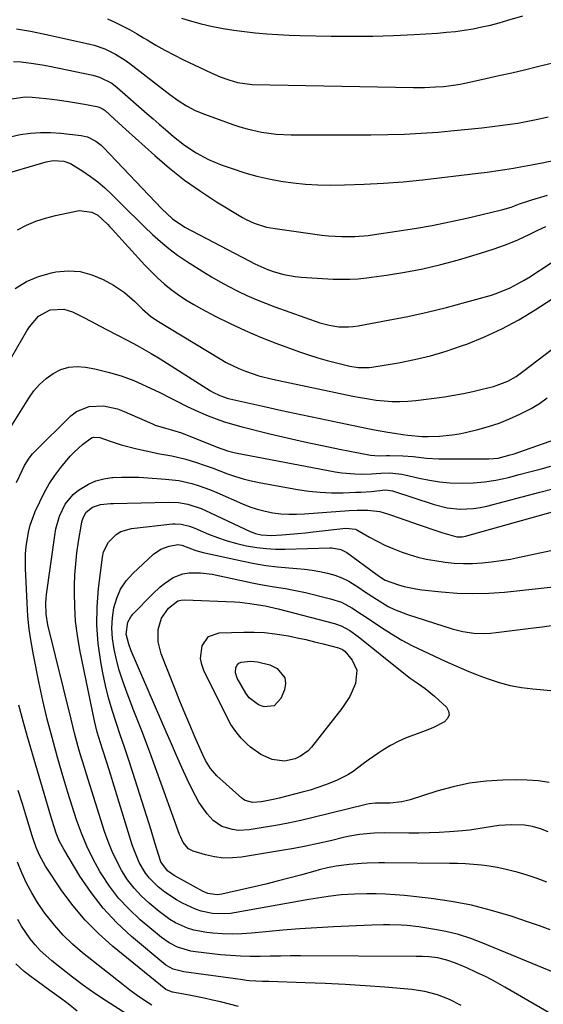
# Model space of a CAD drawing. Units: inches. Extents: x 1878661 to 1883976, y 384385 to 389707.
# Drawn here: x 1880425 to 1880600, y 385355 to 385683 of the extents above; entities that cross this region are included whole.
import ezdxf

# ---------------------------------------------------------------- set-up
doc = ezdxf.new("R2010")
doc.units = ezdxf.units.IN
doc.header["$MEASUREMENT"] = 0
doc.layers.add('7', color=7, linetype='Continuous')
doc.layers.add('8', color=7, linetype='Continuous')

msp = doc.modelspace()

# ---------------------------------------------------------------- linework, layer by layer
at = {"layer": '7', "color": 18}
for points in [[(1880454.29, 385683.01, 1772), (1880456.79, 385681.93, 1772), (1880459.23, 385680.73, 1772), (1880461.64, 385679.47, 1772), (1880464.01, 385678.13, 1772), (1880466.34, 385676.73, 1772), (1880467.51, 385676.01, 1772), (1880470.43, 385674.26, 1772), (1880473.39, 385672.58, 1772), (1880476.41, 385671.01, 1772), (1880479.47, 385669.5, 1772), (1880489.12, 385664.97, 1772), (1880491.91, 385663.76, 1772), (1880494.78, 385662.7, 1772), (1880497.69, 385661.78, 1772), (1880502.53, 385661.13, 1772), (1880556.3, 385660.16, 1772), (1880558.16, 385660.15, 1772), (1880560.02, 385660.17, 1772), (1880563.74, 385660.34, 1772), (1880566.34, 385660.52, 1772), (1880569.67, 385660.93, 1772), (1880571.87, 385661.32, 1772), (1880572.96, 385661.53, 1772), (1880574.06, 385661.76, 1772), (1880580.5, 385663.16, 1772), (1880584.81, 385664.11, 1772), (1880589.12, 385665.08, 1772), (1880593.42, 385666.08, 1772), (1880597.72, 385667.1, 1772), (1880608.83, 385669.79, 1772)], [(1880423.91, 385679.7, 1774), (1880428.66, 385678.88, 1774), (1880433.39, 385677.92, 1774), (1880447.96, 385674.75, 1774), (1880449.83, 385674.27, 1774), (1880453.47, 385673, 1774), (1880456.94, 385671.3, 1774), (1880460.21, 385669.26, 1774), (1880461.78, 385668.13, 1774), (1880475.14, 385657.82, 1774), (1880477.83, 385655.86, 1774), (1880480.63, 385654.06, 1774), (1880483.55, 385652.48, 1774), (1880486.62, 385651.22, 1774), (1880496.11, 385647.85, 1774), (1880498.47, 385647.08, 1774), (1880500.84, 385646.39, 1774), (1880505.67, 385645.31, 1774), (1880510.58, 385644.64, 1774), (1880515.52, 385644.41, 1774), (1880542.14, 385644.38, 1774), (1880547.75, 385644.44, 1774), (1880553.35, 385644.61, 1774), (1880558.95, 385644.92, 1774), (1880564.55, 385645.32, 1774), (1880568.86, 385645.7, 1774), (1880572.29, 385646.01, 1774), (1880575.72, 385646.35, 1774), (1880579.15, 385646.73, 1774), (1880582.57, 385647.14, 1774), (1880586.02, 385647.56, 1774), (1880587.72, 385647.79, 1774), (1880591.11, 385648.29, 1774), (1880594.48, 385648.89, 1774), (1880597.84, 385649.59, 1774), (1880601.28, 385650.4, 1774)], [(1880422.97, 385668.8, 1776), (1880425.46, 385668.76, 1776), (1880429.62, 385668.18, 1776), (1880433.2, 385667.56, 1776), (1880434.99, 385667.21, 1776), (1880449.38, 385664.22, 1776), (1880451.6, 385663.61, 1776), (1880455.71, 385661.56, 1776), (1880457.54, 385660.16, 1776), (1880467.43, 385651.53, 1776), (1880469.5, 385649.73, 1776), (1880471.57, 385647.93, 1776), (1880473.64, 385646.13, 1776), (1880476.34, 385643.79, 1776), (1880479.98, 385640.91, 1776), (1880483.85, 385638.35, 1776), (1880487.95, 385636.17, 1776), (1880492.24, 385634.42, 1776), (1880496.18, 385633.04, 1776), (1880500.11, 385631.77, 1776), (1880504.07, 385630.64, 1776), (1880508.09, 385629.71, 1776), (1880512.14, 385628.92, 1776), (1880516.23, 385628.34, 1776), (1880520.32, 385627.92, 1776), (1880524.44, 385627.71, 1776), (1880528.57, 385627.66, 1776), (1880533.35, 385627.72, 1776), (1880539.87, 385627.91, 1776), (1880546.38, 385628.23, 1776), (1880552.87, 385628.75, 1776), (1880559.36, 385629.41, 1776), (1880577.89, 385631.56, 1776), (1880580.87, 385631.94, 1776), (1880583.84, 385632.34, 1776), (1880586.8, 385632.79, 1776), (1880589.76, 385633.28, 1776), (1880592, 385633.67, 1776), (1880595.66, 385634.33, 1776), (1880599.31, 385635.03, 1776), (1880602.96, 385635.78, 1776)], [(1880422.33, 385656.43, 1778), (1880426.86, 385657.08, 1778), (1880429.15, 385656.98, 1778), (1880433.84, 385656.5, 1778), (1880435.7, 385656.29, 1778), (1880437.57, 385656.07, 1778), (1880441.28, 385655.52, 1778), (1880443.33, 385655.19, 1778), (1880446.62, 385654.6, 1778), (1880450.8, 385653.78, 1778), (1880451.53, 385653.58, 1778), (1880452.88, 385652.91, 1778), (1880453.48, 385652.44, 1778), (1880456.65, 385649.56, 1778), (1880459.15, 385647.31, 1778), (1880460.4, 385646.18, 1778), (1880470.04, 385637.48, 1778), (1880474.95, 385633.29, 1778), (1880480.02, 385629.29, 1778), (1880485.29, 385625.59, 1778), (1880490.71, 385622.07, 1778), (1880499.28, 385616.85, 1778), (1880500.55, 385616.14, 1778), (1880503.19, 385614.93, 1778), (1880507.38, 385613.66, 1778), (1880510.25, 385613.14, 1778), (1880525.82, 385610.99, 1778), (1880528.01, 385610.74, 1778), (1880532.41, 385610.46, 1778), (1880536.82, 385610.51, 1778), (1880541.21, 385610.85, 1778), (1880543.4, 385611.13, 1778), (1880550.81, 385612.23, 1778), (1880556.68, 385613.18, 1778), (1880562.54, 385614.21, 1778), (1880568.37, 385615.39, 1778), (1880574.18, 385616.66, 1778), (1880584.76, 385619.11, 1778), (1880586.18, 385619.47, 1778), (1880588.96, 385620.32, 1778), (1880591.7, 385621.33, 1778), (1880594.47, 385622.27, 1778), (1880595.86, 385622.71, 1778), (1880601.01, 385624.26, 1778)], [(1880417.8, 385630.74, 1782), (1880433.89, 385635.43, 1782), (1880436.21, 385635.87, 1782), (1880439.73, 385635.65, 1782), (1880441.92, 385634.88, 1782), (1880446.12, 385632.29, 1782), (1880448.65, 385630.55, 1782), (1880451.09, 385628.71, 1782), (1880453.4, 385626.72, 1782), (1880455.64, 385624.62, 1782), (1880458.87, 385621.37, 1782), (1880461.44, 385618.8, 1782), (1880464.04, 385616.25, 1782), (1880466.65, 385613.72, 1782), (1880469.28, 385611.2, 1782), (1880471.99, 385608.78, 1782), (1880474.78, 385606.47, 1782), (1880477.69, 385604.31, 1782), (1880480.69, 385602.27, 1782), (1880486.09, 385598.81, 1782), (1880488.94, 385597.05, 1782), (1880491.83, 385595.36, 1782), (1880494.78, 385593.78, 1782), (1880497.77, 385592.27, 1782), (1880500.82, 385590.86, 1782), (1880503.89, 385589.52, 1782), (1880507, 385588.28, 1782), (1880510.14, 385587.1, 1782), (1880525.17, 385581.78, 1782), (1880528.27, 385580.9, 1782), (1880531.46, 385580.43, 1782), (1880534.68, 385580.37, 1782), (1880536.29, 385580.52, 1782), (1880537.89, 385580.74, 1782), (1880547.89, 385582.56, 1782), (1880554.42, 385583.85, 1782), (1880560.92, 385585.26, 1782), (1880567.38, 385586.86, 1782), (1880573.81, 385588.58, 1782), (1880582.32, 385590.99, 1782), (1880584.44, 385591.67, 1782), (1880588.55, 385593.37, 1782), (1880591.04, 385594.67, 1782), (1880593.23, 385595.93, 1782), (1880595.4, 385597.22, 1782), (1880597.53, 385598.58, 1782), (1880599.64, 385599.97, 1782), (1880609.57, 385606.75, 1782)], [(1880424.31, 385612.71, 1784), (1880427.33, 385614.25, 1784), (1880430.43, 385615.59, 1784), (1880433.63, 385616.63, 1784), (1880436.91, 385617.48, 1784), (1880444.85, 385619.14, 1784), (1880449.13, 385618.66, 1784), (1880451.08, 385617.56, 1784), (1880454.33, 385614.56, 1784), (1880455.09, 385613.75, 1784), (1880455.85, 385612.93, 1784), (1880466.75, 385600.98, 1784), (1880468.83, 385598.81, 1784), (1880470.98, 385596.73, 1784), (1880473.24, 385594.76, 1784), (1880475.58, 385592.87, 1784), (1880478, 385591.1, 1784), (1880480.48, 385589.42, 1784), (1880483.05, 385587.87, 1784), (1880485.66, 385586.39, 1784), (1880490.19, 385584, 1784), (1880495.16, 385581.5, 1784), (1880500.19, 385579.13, 1784), (1880505.31, 385576.97, 1784), (1880510.49, 385574.95, 1784), (1880518.34, 385572.07, 1784), (1880521.38, 385571.01, 1784), (1880524.45, 385570.03, 1784), (1880527.55, 385569.16, 1784), (1880530.67, 385568.36, 1784), (1880535.15, 385567.3, 1784), (1880537.87, 385566.84, 1784), (1880541.54, 385566.82, 1784), (1880542.45, 385566.94, 1784), (1880551.39, 385568.45, 1784), (1880556.73, 385569.5, 1784), (1880562.02, 385570.75, 1784), (1880567.23, 385572.29, 1784), (1880572.39, 385574.02, 1784), (1880574.16, 385574.67, 1784), (1880580.07, 385577.07, 1784), (1880585.85, 385579.72, 1784), (1880591.44, 385582.76, 1784), (1880596.9, 385586.05, 1784), (1880612.35, 385596.09, 1784)], [(1880423.56, 385593.18, 1786), (1880427.26, 385595.51, 1786), (1880431.31, 385597.17, 1786), (1880435.59, 385598.39, 1786), (1880437.13, 385598.69, 1786), (1880441.21, 385599.03, 1786), (1880445.21, 385598.82, 1786), (1880449.06, 385597.77, 1786), (1880452.83, 385596.17, 1786), (1880456.29, 385594.24, 1786), (1880460.03, 385591.8, 1786), (1880463.4, 385588.85, 1786), (1880465.96, 385586.29, 1786), (1880468.61, 385583.98, 1786), (1880470.79, 385582.48, 1786), (1880491.85, 385569.69, 1786), (1880493.9, 385568.52, 1786), (1880498.13, 385566.46, 1786), (1880500.32, 385565.57, 1786), (1880504.8, 385564.08, 1786), (1880509.37, 385562.93, 1786), (1880536.09, 385557.3, 1786), (1880538.69, 385556.79, 1786), (1880541.3, 385556.35, 1786), (1880543.93, 385555.99, 1786), (1880546.56, 385555.69, 1786), (1880549.2, 385555.53, 1786), (1880551.84, 385555.48, 1786), (1880554.47, 385555.62, 1786), (1880557.1, 385555.87, 1786), (1880566.67, 385557.12, 1786), (1880569.85, 385557.6, 1786), (1880573.03, 385558.15, 1786), (1880576.18, 385558.82, 1786), (1880579.31, 385559.57, 1786), (1880583.08, 385560.55, 1786), (1880584.3, 385560.91, 1786), (1880587.85, 385562.31, 1786), (1880590.57, 385563.79, 1786), (1880591.91, 385564.81, 1786), (1880592.8, 385565.49, 1786), (1880622.21, 385587.83, 1786)], [(1880419.07, 385564.66, 1788), (1880427.41, 385579.04, 1788), (1880428.26, 385580.36, 1788), (1880431.29, 385583.92, 1788), (1880435.21, 385586.09, 1788), (1880439.74, 385586.31, 1788), (1880442.62, 385585.34, 1788), (1880446.15, 385583.57, 1788), (1880448.92, 385582.16, 1788), (1880451.68, 385580.75, 1788), (1880454.43, 385579.32, 1788), (1880457.18, 385577.88, 1788), (1880461.09, 385575.81, 1788), (1880464.22, 385574.13, 1788), (1880465.78, 385573.28, 1788), (1880468.87, 385571.53, 1788), (1880471.9, 385569.69, 1788), (1880488.66, 385559.11, 1788), (1880489.42, 385558.66, 1788), (1880491.77, 385557.48, 1788), (1880494.26, 385556.61, 1788), (1880495.12, 385556.4, 1788), (1880506.1, 385553.93, 1788), (1880512.46, 385552.53, 1788), (1880518.83, 385551.15, 1788), (1880525.2, 385549.8, 1788), (1880531.58, 385548.48, 1788), (1880541.17, 385546.53, 1788), (1880543.37, 385546.09, 1788), (1880547.8, 385545.31, 1788), (1880550.02, 385544.96, 1788), (1880552.78, 385544.55, 1788), (1880554.48, 385544.32, 1788), (1880559.23, 385543.88, 1788), (1880561.26, 385543.83, 1788), (1880564.99, 385543.99, 1788), (1880569.38, 385544.39, 1788), (1880571.55, 385544.76, 1788), (1880573.71, 385545.21, 1788), (1880577.79, 385546.19, 1788), (1880581.4, 385547.18, 1788), (1880584.94, 385548.33, 1788), (1880588.4, 385549.72, 1788), (1880591.8, 385551.27, 1788), (1880595.65, 385553.19, 1788), (1880598.39, 385554.79, 1788), (1880600.9, 385556.74, 1788)], [(1880423.97, 385528.5, 1792), (1880425.84, 385532.56, 1792), (1880426.67, 385534.22, 1792), (1880428.14, 385536.59, 1792), (1880429.29, 385538.03, 1792), (1880429.93, 385538.7, 1792), (1880442.09, 385550.73, 1792), (1880443.95, 385552.17, 1792), (1880448.15, 385553.89, 1792), (1880452.92, 385554.02, 1792), (1880457.62, 385553.02, 1792), (1880459.9, 385552.19, 1792), (1880469.28, 385548.06, 1792), (1880470.24, 385547.67, 1792), (1880473.62, 385546.58, 1792), (1880475.96, 385545.97, 1792), (1880479.04, 385545.07, 1792), (1880479.79, 385544.78, 1792), (1880490.07, 385540.67, 1792), (1880490.92, 385540.33, 1792), (1880494.36, 385539.08, 1792), (1880497.01, 385538.41, 1792), (1880530.24, 385532.1, 1792), (1880532.42, 385531.76, 1792), (1880536.79, 385531.37, 1792), (1880538.98, 385531.33, 1792), (1880542.36, 385531.38, 1792), (1880545.46, 385531.6, 1792), (1880548.49, 385531.72, 1792), (1880552.51, 385531.28, 1792), (1880553.5, 385531.07, 1792), (1880558.27, 385529.93, 1792), (1880561.66, 385529.25, 1792), (1880565.07, 385528.73, 1792), (1880568.51, 385528.43, 1792), (1880572.58, 385528.29, 1792), (1880576.33, 385528.42, 1792), (1880580.07, 385528.73, 1792), (1880583.77, 385529.31, 1792), (1880588.05, 385530.23, 1792), (1880591.58, 385531.13, 1792), (1880595.09, 385532.04, 1792), (1880598.6, 385532.98, 1792), (1880602.1, 385533.94, 1792)], [(1880616.14, 385343.37, 1794), (1880586.87, 385360.32, 1794), (1880583.74, 385362.06, 1794), (1880580.58, 385363.72, 1794), (1880577.36, 385365.27, 1794), (1880574.11, 385366.74, 1794), (1880570.37, 385368.35, 1794), (1880567.48, 385369.38, 1794), (1880564.48, 385370.05, 1794), (1880561.42, 385370.48, 1794), (1880559.31, 385370.56, 1794), (1880557.19, 385370.58, 1794), (1880518.62, 385370.73, 1794), (1880515.28, 385370.72, 1794), (1880511.95, 385370.7, 1794), (1880508.61, 385370.65, 1794), (1880505.27, 385370.58, 1794), (1880501.94, 385370.56, 1794), (1880498.61, 385370.63, 1794), (1880495.29, 385370.84, 1794), (1880491.97, 385371.14, 1794), (1880483.62, 385372.06, 1794), (1880482.08, 385372.3, 1794), (1880477.6, 385373.62, 1794), (1880474.82, 385375.05, 1794), (1880472.29, 385376.87, 1794), (1880465.2, 385382.81, 1794), (1880461.48, 385386.28, 1794), (1880458.02, 385389.96, 1794), (1880454.96, 385393.99, 1794), (1880452.16, 385398.23, 1794), (1880451.78, 385398.87, 1794), (1880449.51, 385403.03, 1794), (1880447.43, 385407.27, 1794), (1880445.62, 385411.64, 1794), (1880444, 385416.09, 1794), (1880442.54, 385420.61, 1794), (1880441.12, 385425.15, 1794), (1880439.74, 385429.69, 1794), (1880438.4, 385434.25, 1794), (1880437.5, 385437.35, 1794), (1880435.81, 385443.48, 1794), (1880434.21, 385449.64, 1794), (1880432.77, 385455.83, 1794), (1880431.44, 385462.05, 1794), (1880429.61, 385471.09, 1794), (1880428.84, 385475.37, 1794), (1880428.21, 385479.68, 1794), (1880427.79, 385484.01, 1794), (1880427.5, 385488.36, 1794), (1880427, 385499.83, 1794), (1880427.01, 385504.71, 1794), (1880427.2, 385507.14, 1794), (1880427.94, 385511.96, 1794), (1880428.52, 385514.31, 1794), (1880430.22, 385518.86, 1794), (1880431.7, 385522.11, 1794), (1880433.22, 385525.12, 1794), (1880434.88, 385528.04, 1794), (1880436.77, 385530.82, 1794), (1880438.79, 385533.51, 1794), (1880441.9, 385537.24, 1794), (1880443.2, 385538.63, 1794), (1880446, 385541.22, 1794), (1880449, 385543.45, 1794), (1880449.65, 385543.61, 1794), (1880451.72, 385543.54, 1794), (1880455.25, 385542.24, 1794), (1880458.85, 385541.1, 1794), (1880464.12, 385539.76, 1794), (1880468.77, 385538.69, 1794), (1880471.11, 385538.23, 1794), (1880475.81, 385537.38, 1794), (1880480.44, 385536.26, 1794), (1880483.97, 385535.17, 1794), (1880486.59, 385534.3, 1794), (1880489.19, 385533.39, 1794), (1880491.78, 385532.44, 1794), (1880494.36, 385531.45, 1794), (1880496.95, 385530.53, 1794), (1880499.57, 385529.7, 1794), (1880502.24, 385529.03, 1794), (1880504.93, 385528.47, 1794), (1880517.68, 385526.18, 1794), (1880521.46, 385525.63, 1794), (1880525.24, 385525.24, 1794), (1880529.04, 385525.09, 1794), (1880532.85, 385525.1, 1794), (1880537.07, 385525.25, 1794), (1880538.78, 385525.33, 1794), (1880542.2, 385525.57, 1794), (1880546.97, 385526.06, 1794), (1880549.32, 385525.74, 1794), (1880563.25, 385521.14, 1794), (1880567.56, 385520.06, 1794), (1880571.97, 385519.61, 1794), (1880576.4, 385519.81, 1794), (1880578.58, 385520.16, 1794), (1880580.76, 385520.64, 1794), (1880598.44, 385525.34, 1794), (1880602.82, 385526.44, 1794)], [(1880603.44, 385365.14, 1796), (1880579.5, 385375.02, 1796), (1880575.44, 385376.54, 1796), (1880571.31, 385377.85, 1796), (1880567.11, 385378.87, 1796), (1880562.85, 385379.69, 1796), (1880558.14, 385380.43, 1796), (1880554.23, 385380.9, 1796), (1880552.27, 385381.01, 1796), (1880548.33, 385381.07, 1796), (1880546.36, 385381.05, 1796), (1880542.43, 385380.94, 1796), (1880529.72, 385380.4, 1796), (1880524.07, 385380.11, 1796), (1880518.42, 385379.76, 1796), (1880512.78, 385379.31, 1796), (1880507.14, 385378.79, 1796), (1880502.33, 385378.31, 1796), (1880499.11, 385378.08, 1796), (1880495.88, 385377.99, 1796), (1880492.66, 385378.09, 1796), (1880489.43, 385378.32, 1796), (1880487.39, 385378.53, 1796), (1880483.08, 385379.34, 1796), (1880481, 385380.01, 1796), (1880476.98, 385381.81, 1796), (1880475.08, 385382.91, 1796), (1880471.52, 385385.5, 1796), (1880468.17, 385388.31, 1796), (1880465.56, 385390.74, 1796), (1880463.15, 385393.32, 1796), (1880461.02, 385396.15, 1796), (1880459.07, 385399.14, 1796), (1880457.39, 385402.3, 1796), (1880455.84, 385405.52, 1796), (1880454.51, 385408.83, 1796), (1880453.32, 385412.21, 1796), (1880447.31, 385431.29, 1796), (1880446.6, 385433.56, 1796), (1880445.23, 385438.12, 1796), (1880444.57, 385440.4, 1796), (1880443.32, 385444.99, 1796), (1880442.72, 385447.29, 1796), (1880442.14, 385449.6, 1796), (1880434.43, 385481.03, 1796), (1880433.87, 385484.65, 1796), (1880433.76, 385488.42, 1796), (1880433.85, 385489.82, 1796), (1880434, 385491.22, 1796), (1880436.71, 385510.89, 1796), (1880437.11, 385513.07, 1796), (1880438.31, 385517.29, 1796), (1880440.17, 385521.26, 1796), (1880442.9, 385524.55, 1796), (1880444.58, 385525.93, 1796), (1880447.93, 385527.98, 1796), (1880450.42, 385529.08, 1796), (1880453.04, 385529.75, 1796), (1880455.77, 385530.15, 1796), (1880456.04, 385530.17, 1796), (1880458.98, 385530.29, 1796), (1880461.92, 385530.34, 1796), (1880464.85, 385530.26, 1796), (1880467.79, 385530.11, 1796), (1880473.62, 385529.68, 1796), (1880475.84, 385529.45, 1796), (1880478.04, 385529.14, 1796), (1880482.38, 385528.17, 1796), (1880484.52, 385527.53, 1796), (1880488.71, 385526.03, 1796), (1880490.77, 385525.18, 1796), (1880499.29, 385521.43, 1796), (1880501.76, 385520.45, 1796), (1880504.27, 385519.61, 1796), (1880506.84, 385518.96, 1796), (1880509.45, 385518.44, 1796), (1880512.09, 385518.12, 1796), (1880514.73, 385517.92, 1796), (1880517.38, 385517.91, 1796), (1880520.04, 385518.02, 1796), (1880534.85, 385519.18, 1796), (1880537.61, 385519.33, 1796), (1880541.12, 385519.34, 1796), (1880545.11, 385518.8, 1796), (1880548.03, 385517.94, 1796), (1880548.99, 385517.62, 1796), (1880558.21, 385514.42, 1796), (1880560.2, 385513.73, 1796), (1880562.19, 385513.05, 1796), (1880566.19, 385511.72, 1796), (1880570.79, 385510.4, 1796), (1880572.56, 385510.4, 1796), (1880573.14, 385510.5, 1796), (1880573.72, 385510.63, 1796), (1880609, 385520.47, 1796)], [(1880601.94, 385379.43, 1798), (1880598.35, 385380.74, 1798), (1880594.74, 385382, 1798), (1880588.95, 385383.94, 1798), (1880582.38, 385385.92, 1798), (1880575.75, 385387.61, 1798), (1880569.02, 385388.88, 1798), (1880562.23, 385389.86, 1798), (1880553.33, 385390.86, 1798), (1880550.19, 385391.15, 1798), (1880547.05, 385391.36, 1798), (1880543.9, 385391.45, 1798), (1880540.75, 385391.46, 1798), (1880536.63, 385391.37, 1798), (1880532.26, 385391.07, 1798), (1880527.91, 385390.55, 1798), (1880525.74, 385390.25, 1798), (1880521.42, 385389.53, 1798), (1880497.26, 385385.17, 1798), (1880495.29, 385384.9, 1798), (1880491.34, 385384.77, 1798), (1880489.36, 385384.91, 1798), (1880485.49, 385385.69, 1798), (1880483.63, 385386.35, 1798), (1880479.32, 385388.37, 1798), (1880477.28, 385389.48, 1798), (1880473.39, 385392.01, 1798), (1880471.18, 385393.75, 1798), (1880468.26, 385396.67, 1798), (1880467.02, 385398.32, 1798), (1880464.92, 385401.91, 1798), (1880463.26, 385405.73, 1798), (1880462.58, 385407.71, 1798), (1880456.09, 385428.77, 1798), (1880455.42, 385430.93, 1798), (1880454.06, 385435.25, 1798), (1880452.76, 385439.3, 1798), (1880451.99, 385441.72, 1798), (1880450.85, 385445.36, 1798), (1880449.93, 385449.05, 1798), (1880445.08, 385472.8, 1798), (1880444.28, 385477.53, 1798), (1880443.67, 385482.28, 1798), (1880443.38, 385487.06, 1798), (1880443.29, 385491.85, 1798), (1880443.32, 385494.07, 1798), (1880443.46, 385497.77, 1798), (1880443.7, 385501.46, 1798), (1880444.11, 385505.13, 1798), (1880444.62, 385508.8, 1798), (1880445.58, 385514.66, 1798), (1880445.72, 385515.38, 1798), (1880446.14, 385516.78, 1798), (1880447.15, 385518.68, 1798), (1880449.32, 385520.35, 1798), (1880451.93, 385521.18, 1798), (1880454.22, 385521.41, 1798), (1880455.26, 385521.47, 1798), (1880456.31, 385521.51, 1798), (1880474.8, 385521.93, 1798), (1880477.95, 385521.8, 1798), (1880481.07, 385521.26, 1798), (1880485.59, 385519.8, 1798), (1880487.04, 385519.17, 1798), (1880501.89, 385512.23, 1798), (1880503.63, 385511.54, 1798), (1880505.52, 385511.05, 1798), (1880509.05, 385510.83, 1798), (1880512.5, 385511.05, 1798), (1880515.12, 385511.25, 1798), (1880517.73, 385511.47, 1798), (1880520.34, 385511.73, 1798), (1880522.94, 385512.03, 1798), (1880533.81, 385513.34, 1798), (1880537.01, 385512.94, 1798), (1880537.43, 385512.73, 1798), (1880541.66, 385510.33, 1798), (1880544.22, 385508.96, 1798), (1880546.81, 385507.67, 1798), (1880549.46, 385506.51, 1798), (1880552.19, 385505.41, 1798), (1880554.96, 385504.47, 1798), (1880557.75, 385503.65, 1798), (1880560.59, 385503.02, 1798), (1880563.46, 385502.5, 1798), (1880566.92, 385502, 1798), (1880569.96, 385501.67, 1798), (1880573.01, 385501.48, 1798), (1880576.06, 385501.51, 1798), (1880579.29, 385501.71, 1798), (1880582.42, 385502.06, 1798), (1880585.55, 385502.48, 1798), (1880588.66, 385503.01, 1798), (1880591.76, 385503.61, 1798), (1880614.68, 385508.47, 1798)], [(1880601.32, 385412.06, 1802), (1880598.74, 385413.08, 1802), (1880596.07, 385413.87, 1802), (1880593.34, 385414.35, 1802), (1880589.08, 385414.44, 1802), (1880584.81, 385414.18, 1802), (1880579.97, 385413.44, 1802), (1880575.13, 385412.67, 1802), (1880572.7, 385412.4, 1802), (1880568.36, 385412.08, 1802), (1880564.97, 385411.9, 1802), (1880561.57, 385411.76, 1802), (1880558.17, 385411.7, 1802), (1880554.77, 385411.68, 1802), (1880546.57, 385411.72, 1802), (1880543.28, 385411.65, 1802), (1880538.36, 385411.2, 1802), (1880535.11, 385410.65, 1802), (1880533.5, 385410.31, 1802), (1880528.62, 385409.15, 1802), (1880524.56, 385408.23, 1802), (1880520.49, 385407.37, 1802), (1880516.41, 385406.59, 1802), (1880512.31, 385405.87, 1802), (1880499.01, 385403.67, 1802), (1880495.97, 385403.38, 1802), (1880492.96, 385403.36, 1802), (1880489.96, 385403.75, 1802), (1880486.99, 385404.42, 1802), (1880482.89, 385405.63, 1802), (1880481.27, 385406.45, 1802), (1880479.54, 385408.59, 1802), (1880478.71, 385410.29, 1802), (1880478.35, 385411.18, 1802), (1880473.24, 385425.38, 1802), (1880470.77, 385432.17, 1802), (1880468.27, 385438.94, 1802), (1880465.72, 385445.7, 1802), (1880463.14, 385452.44, 1802), (1880460.51, 385459.23, 1802), (1880459.31, 385462.6, 1802), (1880458.21, 385466, 1802), (1880457.29, 385469.45, 1802), (1880456.49, 385472.94, 1802), (1880455.96, 385476.58, 1802), (1880455.75, 385479.97, 1802), (1880455.94, 385483.36, 1802), (1880456.4, 385486.75, 1802), (1880457.37, 385489.97, 1802), (1880458.69, 385493, 1802), (1880460.56, 385495.72, 1802), (1880462.79, 385498.24, 1802), (1880469.64, 385504.63, 1802), (1880472.04, 385506.32, 1802), (1880474.82, 385507.3, 1802), (1880477.78, 385507.83, 1802), (1880479.11, 385507.58, 1802), (1880483.78, 385505.86, 1802), (1880486.19, 385505.23, 1802), (1880499.53, 385502.25, 1802), (1880503.33, 385501.49, 1802), (1880507.14, 385500.85, 1802), (1880510.98, 385500.38, 1802), (1880514.83, 385500.03, 1802), (1880517.4, 385499.85, 1802), (1880519.98, 385499.61, 1802), (1880522.54, 385499.29, 1802), (1880525.08, 385498.85, 1802), (1880527.62, 385498.33, 1802), (1880530.08, 385497.62, 1802), (1880532.47, 385496.73, 1802), (1880534.75, 385495.6, 1802), (1880538.11, 385493.51, 1802), (1880540.06, 385492.22, 1802), (1880543.97, 385489.66, 1802), (1880547.95, 385487.22, 1802), (1880550.02, 385486.16, 1802), (1880554.35, 385484.48, 1802), (1880569.28, 385479.76, 1802), (1880571.06, 385479.27, 1802), (1880572.85, 385478.85, 1802), (1880576.5, 385478.35, 1802), (1880580.19, 385478.24, 1802), (1880582.03, 385478.33, 1802), (1880583.87, 385478.51, 1802), (1880594.62, 385479.86, 1802), (1880599.29, 385480.46, 1802), (1880603.95, 385481.06, 1802)], [(1880601.61, 385428.49, 1804), (1880597.96, 385429.07, 1804), (1880594.27, 385429.34, 1804), (1880590.56, 385429.42, 1804), (1880586.19, 385429.34, 1804), (1880580.59, 385428.98, 1804), (1880575.04, 385428.3, 1804), (1880569.57, 385427.13, 1804), (1880564.16, 385425.64, 1804), (1880555.25, 385422.76, 1804), (1880554.33, 385422.49, 1804), (1880552.45, 385422.06, 1804), (1880548.62, 385421.67, 1804), (1880543.69, 385421.64, 1804), (1880541.57, 385421.39, 1804), (1880540.52, 385421.16, 1804), (1880522.93, 385416.86, 1804), (1880518.78, 385415.9, 1804), (1880514.61, 385415.01, 1804), (1880510.42, 385414.22, 1804), (1880506.22, 385413.5, 1804), (1880501.51, 385412.76, 1804), (1880497.83, 385412.59, 1804), (1880496.01, 385412.83, 1804), (1880492.49, 385413.91, 1804), (1880489.51, 385415.9, 1804), (1880487.56, 385418.06, 1804), (1880484.78, 385421.97, 1804), (1880482.5, 385426.2, 1804), (1880480.92, 385429.64, 1804), (1880479.13, 385433.56, 1804), (1880477.36, 385437.49, 1804), (1880475.61, 385441.43, 1804), (1880473.89, 385445.37, 1804), (1880462.16, 385472.47, 1804), (1880461.37, 385474.59, 1804), (1880460.58, 385477.95, 1804), (1880461.09, 385482.02, 1804), (1880462.06, 385483.8, 1804), (1880462.72, 385484.6, 1804), (1880469.29, 385491.33, 1804), (1880471.9, 385493.76, 1804), (1880473.29, 385494.88, 1804), (1880476.23, 385496.84, 1804), (1880479.48, 385498.05, 1804), (1880481.51, 385498.38, 1804), (1880485.35, 385498.46, 1804), (1880489.16, 385497.95, 1804), (1880502.59, 385495.08, 1804), (1880504.79, 385494.63, 1804), (1880509.23, 385493.85, 1804), (1880513.68, 385493.18, 1804), (1880518.09, 385492.34, 1804), (1880520.29, 385491.84, 1804), (1880528.66, 385489.8, 1804), (1880532.33, 385488.59, 1804), (1880535.75, 385486.8, 1804), (1880539.04, 385484.69, 1804), (1880542.28, 385482.53, 1804), (1880545.67, 385480.22, 1804), (1880549.03, 385478.05, 1804), (1880552.45, 385476, 1804), (1880555.97, 385474.13, 1804), (1880559.56, 385472.37, 1804), (1880566.96, 385468.97, 1804), (1880570.48, 385467.4, 1804), (1880574.03, 385465.89, 1804), (1880577.62, 385464.46, 1804), (1880581.23, 385463.08, 1804), (1880584.89, 385461.9, 1804), (1880588.59, 385460.91, 1804), (1880592.36, 385460.22, 1804), (1880596.17, 385459.73, 1804), (1880606.96, 385458.76, 1804)], [(1880506.88, 385487.36, 1806), (1880511.21, 385486.46, 1806), (1880530.05, 385481.52, 1806), (1880532.19, 385480.79, 1806), (1880535.16, 385479.17, 1806), (1880537.92, 385477.18, 1806), (1880552.06, 385465.83, 1806), (1880555.26, 385463.36, 1806), (1880556.9, 385462.19, 1806), (1880560.21, 385459.87, 1806), (1880563.35, 385457.35, 1806), (1880564.85, 385455.99, 1806), (1880567.31, 385453.65, 1806), (1880568.02, 385452.32, 1806), (1880568.25, 385451.04, 1806), (1880567.73, 385449.85, 1806), (1880566.73, 385448.72, 1806), (1880563.07, 385446.83, 1806), (1880561.18, 385446.04, 1806), (1880556.66, 385444.47, 1806), (1880553.92, 385443.43, 1806), (1880551.24, 385442.25, 1806), (1880548.66, 385440.86, 1806), (1880546.15, 385439.33, 1806), (1880544.75, 385438.39, 1806), (1880541.28, 385435.99, 1806), (1880539.59, 385434.74, 1806), (1880536.2, 385432.25, 1806), (1880534.44, 385431.12, 1806), (1880530.69, 385429.24, 1806), (1880527.04, 385427.75, 1806), (1880524.48, 385426.83, 1806), (1880521.89, 385426.02, 1806), (1880519.27, 385425.29, 1806), (1880511.57, 385423.34, 1806), (1880510.1, 385423, 1806), (1880505.67, 385422.14, 1806), (1880502.7, 385421.83, 1806), (1880500.21, 385422.56, 1806), (1880499.67, 385422.91, 1806), (1880499.15, 385423.31, 1806), (1880490.74, 385430.79, 1806), (1880488.62, 385433.15, 1806), (1880486.97, 385435.89, 1806), (1880486.05, 385437.81, 1806), (1880483.45, 385443.75, 1806), (1880481.74, 385447.71, 1806), (1880480.06, 385451.69, 1806), (1880478.43, 385455.68, 1806), (1880476.84, 385459.69, 1806), (1880472.23, 385471.44, 1806), (1880471.22, 385475.4, 1806), (1880471.21, 385479.5, 1806), (1880472.33, 385483.33, 1806), (1880474.62, 385486.6, 1806), (1880477.73, 385489.05, 1806), (1880478.9, 385489.34, 1806), (1880480.14, 385489.45, 1806), (1880496.71, 385488.69, 1806), (1880498.41, 385488.58, 1806), (1880501.81, 385488.21, 1806), (1880505.42, 385487.61, 1806), (1880506.88, 385487.36, 1806)], [(1880520.47, 385476.15, 1808), (1880523.37, 385475.46, 1808), (1880526.27, 385474.74, 1808), (1880531.38, 385473.42, 1808), (1880532.66, 385472.89, 1808), (1880533.48, 385472.25, 1808), (1880535.89, 385469.35, 1808), (1880537.47, 385465.97, 1808), (1880537, 385461.57, 1808), (1880535.12, 385457.17, 1808), (1880532.49, 385453.17, 1808), (1880522.31, 385440.3, 1808), (1880521.23, 385439.14, 1808), (1880518.72, 385437.29, 1808), (1880516.84, 385436.42, 1808), (1880513.35, 385435.68, 1808), (1880509.27, 385436.23, 1808), (1880505.4, 385437.82, 1808), (1880502.01, 385440.27, 1808), (1880500.89, 385441.29, 1808), (1880498.88, 385443.35, 1808), (1880497.05, 385445.53, 1808), (1880495.47, 385447.9, 1808), (1880494.06, 385450.39, 1808), (1880486.46, 385465.82, 1808), (1880485.75, 385467.83, 1808), (1880485.36, 385469.87, 1808), (1880485.83, 385474.04, 1808), (1880488.02, 385477.15, 1808), (1880491.6, 385478.41, 1808), (1880499.72, 385478.66, 1808), (1880503.21, 385478.65, 1808), (1880506.69, 385478.49, 1808), (1880510.15, 385478.1, 1808), (1880514.62, 385477.37, 1808), (1880517.55, 385476.78, 1808), (1880520.47, 385476.15, 1808)], [(1880572.27, 385354.18, 1792), (1880568.39, 385356.2, 1792), (1880564.31, 385357.77, 1792), (1880560.08, 385358.88, 1792), (1880557.92, 385359.24, 1792), (1880555.75, 385359.5, 1792), (1880546.85, 385360.28, 1792), (1880540.21, 385360.8, 1792), (1880533.56, 385361.24, 1792), (1880526.91, 385361.57, 1792), (1880520.25, 385361.82, 1792), (1880508.13, 385362.17, 1792), (1880505.95, 385362.25, 1792), (1880501.59, 385362.48, 1792), (1880500.51, 385362.6, 1792), (1880499.43, 385362.73, 1792), (1880479.8, 385365.41, 1792), (1880476.21, 385366.35, 1792), (1880473.78, 385367.67, 1792), (1880473.05, 385368.23, 1792), (1880462.31, 385377.26, 1792), (1880457.43, 385381.79, 1792), (1880452.88, 385386.6, 1792), (1880448.82, 385391.83, 1792), (1880445.1, 385397.35, 1792), (1880439.69, 385406.27, 1792), (1880438.29, 385408.88, 1792), (1880437.18, 385411.62, 1792), (1880435.8, 385415.86, 1792), (1880435.37, 385417.29, 1792), (1880427.61, 385443.72, 1792), (1880426.14, 385449, 1792), (1880424.78, 385454.3, 1792)], [(1880469.05, 385354.31, 1788), (1880466.59, 385355.91, 1788), (1880464.17, 385357.56, 1788), (1880461.8, 385359.29, 1788), (1880459.48, 385361.08, 1788), (1880446, 385371.82, 1788), (1880442.68, 385374.69, 1788), (1880439.52, 385377.71, 1788), (1880436.61, 385380.98, 1788), (1880433.87, 385384.4, 1788), (1880433.12, 385385.41, 1788), (1880430.99, 385388.52, 1788), (1880429.02, 385391.71, 1788), (1880427.28, 385395.03, 1788), (1880425.7, 385398.45, 1788), (1880424.28, 385401.95, 1788)], [(1880469.05, 385346.03, 1786), (1880454.01, 385355.62, 1786), (1880450.12, 385358.19, 1786), (1880446.3, 385360.85, 1786), (1880442.58, 385363.64, 1786), (1880438.92, 385366.51, 1786), (1880435.69, 385369.14, 1786), (1880433.75, 385370.83, 1786), (1880431.9, 385372.6, 1786), (1880430.17, 385374.49, 1786), (1880428.53, 385376.47, 1786), (1880427.02, 385378.55, 1786), (1880425.61, 385380.69, 1786), (1880424.35, 385382.92, 1786)], [(1880444.22, 385352.37, 1784), (1880441.21, 385354.72, 1784), (1880438.15, 385357.01, 1784), (1880435.07, 385359.27, 1784), (1880431.26, 385362, 1784), (1880428.88, 385363.76, 1784), (1880426.56, 385365.6, 1784), (1880423.77, 385368.13, 1784)]]:
    msp.add_polyline3d(points, dxfattribs=at)
at = {"layer": '8', "color": 18}
for points in [[(1880479.02, 385683.29, 1770), (1880482.28, 385682.25, 1770), (1880485.58, 385681.37, 1770), (1880488.92, 385680.6, 1770), (1880492.84, 385679.86, 1770), (1880496.41, 385679.27, 1770), (1880499.99, 385678.79, 1770), (1880503.58, 385678.39, 1770), (1880507.45, 385678.05, 1770), (1880511.15, 385677.8, 1770), (1880514.85, 385677.62, 1770), (1880518.56, 385677.5, 1770), (1880528.94, 385677.28, 1770), (1880535.85, 385677.21, 1770), (1880542.75, 385677.27, 1770), (1880549.66, 385677.49, 1770), (1880556.56, 385677.83, 1770), (1880564.38, 385678.31, 1770), (1880567.36, 385678.55, 1770), (1880570.33, 385678.85, 1770), (1880573.29, 385679.26, 1770), (1880576.24, 385679.74, 1770), (1880579.17, 385680.33, 1770), (1880582.08, 385680.98, 1770), (1880584.97, 385681.74, 1770), (1880587.84, 385682.57, 1770), (1880592.78, 385684.08, 1770)], [(1880421.9, 385643.73, 1780), (1880425.22, 385644.47, 1780), (1880428.59, 385644.94, 1780), (1880431.96, 385645.21, 1780), (1880435.34, 385645.19, 1780), (1880438.73, 385644.97, 1780), (1880445.56, 385644.21, 1780), (1880447.63, 385643.76, 1780), (1880450.47, 385642.29, 1780), (1880452.15, 385640.95, 1780), (1880452.92, 385640.2, 1780), (1880472.4, 385619.7, 1780), (1880476, 385616.35, 1780), (1880480.09, 385613.64, 1780), (1880501.54, 385602.37, 1780), (1880503.49, 385601.38, 1780), (1880507.48, 385599.59, 1780), (1880509.55, 385598.87, 1780), (1880513.08, 385597.86, 1780), (1880516.9, 385597.16, 1780), (1880518.84, 385596.97, 1780), (1880529.51, 385596.33, 1780), (1880532.31, 385596.24, 1780), (1880535.11, 385596.26, 1780), (1880537.9, 385596.44, 1780), (1880540.68, 385596.74, 1780), (1880547.33, 385597.63, 1780), (1880553.41, 385598.59, 1780), (1880559.45, 385599.74, 1780), (1880565.43, 385601.15, 1780), (1880571.37, 385602.75, 1780), (1880578.69, 385604.9, 1780), (1880582.88, 385606.25, 1780), (1880587.03, 385607.73, 1780), (1880591.1, 385609.43, 1780), (1880595.11, 385611.26, 1780), (1880597.8, 385612.57, 1780), (1880600.45, 385613.79, 1780)], [(1880421.93, 385546.83, 1790), (1880428.02, 385556.63, 1790), (1880429.73, 385559.02, 1790), (1880431.62, 385561.22, 1790), (1880433.8, 385563.14, 1790), (1880436.16, 385564.89, 1790), (1880438.73, 385566.14, 1790), (1880441.38, 385566.97, 1790), (1880444.15, 385567.18, 1790), (1880447, 385566.96, 1790), (1880450.13, 385566.35, 1790), (1880454.53, 385565.32, 1790), (1880458.86, 385564.06, 1790), (1880463.08, 385562.47, 1790), (1880467.22, 385560.65, 1790), (1880471.73, 385558.47, 1790), (1880475.38, 385556.66, 1790), (1880477.2, 385555.73, 1790), (1880480.82, 385553.87, 1790), (1880484.51, 385552.15, 1790), (1880487.91, 385550.73, 1790), (1880490.58, 385549.71, 1790), (1880493.27, 385548.76, 1790), (1880496, 385547.93, 1790), (1880498.76, 385547.18, 1790), (1880508.48, 385544.76, 1790), (1880514.26, 385543.36, 1790), (1880520.06, 385542.03, 1790), (1880525.88, 385540.8, 1790), (1880531.72, 385539.62, 1790), (1880541.99, 385537.64, 1790), (1880544.85, 385537.37, 1790), (1880547.3, 385537.48, 1790), (1880548.32, 385537.51, 1790), (1880552.8, 385537.4, 1790), (1880556.22, 385537.15, 1790), (1880560.67, 385536.65, 1790), (1880564.79, 385536.39, 1790), (1880566.85, 385536.36, 1790), (1880581.47, 385536.4, 1790), (1880584.57, 385536.67, 1790), (1880588.6, 385537.68, 1790), (1880589.58, 385538.01, 1790), (1880605.72, 385543.62, 1790)], [(1880600.85, 385395.36, 1800), (1880597.6, 385396.56, 1800), (1880594.31, 385397.63, 1800), (1880590.98, 385398.62, 1800), (1880589.43, 385399.04, 1800), (1880586.85, 385399.68, 1800), (1880584.25, 385400.24, 1800), (1880581.62, 385400.66, 1800), (1880578.98, 385401, 1800), (1880576.33, 385401.24, 1800), (1880573.67, 385401.42, 1800), (1880571.01, 385401.53, 1800), (1880568.35, 385401.59, 1800), (1880546.72, 385401.78, 1800), (1880544.79, 385401.77, 1800), (1880540.93, 385401.64, 1800), (1880539, 385401.52, 1800), (1880534.92, 385401.22, 1800), (1880530.57, 385400.67, 1800), (1880527.71, 385400.08, 1800), (1880524.86, 385399.38, 1800), (1880523.45, 385399, 1800), (1880518.62, 385397.67, 1800), (1880514.78, 385396.63, 1800), (1880510.94, 385395.63, 1800), (1880507.08, 385394.68, 1800), (1880503.22, 385393.76, 1800), (1880492.49, 385391.29, 1800), (1880490.9, 385391.08, 1800), (1880487.73, 385391.55, 1800), (1880486.99, 385391.85, 1800), (1880486.26, 385392.2, 1800), (1880476.55, 385397.56, 1800), (1880474.32, 385399.08, 1800), (1880472.13, 385402.09, 1800), (1880470.78, 385406.29, 1800), (1880470.13, 385408.4, 1800), (1880468.82, 385412.62, 1800), (1880468.16, 385414.73, 1800), (1880462.62, 385432.16, 1800), (1880461.3, 385436.26, 1800), (1880459.96, 385440.35, 1800), (1880458.58, 385444.43, 1800), (1880457.18, 385448.5, 1800), (1880455.85, 385452.6, 1800), (1880454.66, 385456.72, 1800), (1880453.65, 385460.9, 1800), (1880452.77, 385465.11, 1800), (1880452.09, 385468.8, 1800), (1880451.24, 385474.89, 1800), (1880450.78, 385480.99, 1800), (1880450.87, 385487.11, 1800), (1880451.34, 385493.24, 1800), (1880452.61, 385503.67, 1800), (1880453.02, 385505.46, 1800), (1880454.61, 385508.66, 1800), (1880457.23, 385511.21, 1800), (1880458.78, 385512.13, 1800), (1880462.27, 385513.13, 1800), (1880475.96, 385514.69, 1800), (1880476.92, 385514.75, 1800), (1880478.82, 385514.65, 1800), (1880481.61, 385513.97, 1800), (1880483.41, 385513.3, 1800), (1880487.94, 385511.35, 1800), (1880491.04, 385510.14, 1800), (1880494.19, 385509.05, 1800), (1880497.39, 385508.17, 1800), (1880500.64, 385507.43, 1800), (1880504.09, 385506.86, 1800), (1880507.22, 385506.49, 1800), (1880510.38, 385506.33, 1800), (1880513.54, 385506.32, 1800), (1880528.4, 385506.73, 1800), (1880529.16, 385506.72, 1800), (1880532.13, 385506.22, 1800), (1880534.11, 385505.19, 1800), (1880543.75, 385498.11, 1800), (1880545, 385497.22, 1800), (1880546.96, 385496.01, 1800), (1880551.38, 385494.39, 1800), (1880553.28, 385493.85, 1800), (1880557.13, 385493.04, 1800), (1880559.09, 385492.77, 1800), (1880565.67, 385492.05, 1800), (1880570.93, 385491.65, 1800), (1880576.18, 385491.47, 1800), (1880581.44, 385491.62, 1800), (1880586.7, 385492.01, 1800), (1880604.07, 385493.83, 1800)], [(1880513.43, 385463.46, 1810), (1880513.65, 385461.55, 1810), (1880513.32, 385459.45, 1810), (1880512.15, 385456.56, 1810), (1880509.87, 385454.1, 1810), (1880506.53, 385453.73, 1810), (1880504.67, 385454.45, 1810), (1880501.6, 385456.77, 1810), (1880500.4, 385458.35, 1810), (1880497.53, 385463.27, 1810), (1880496.94, 385465.04, 1810), (1880497.12, 385466.9, 1810), (1880497.55, 385467.68, 1810), (1880498.1, 385468.3, 1810), (1880498.85, 385468.66, 1810), (1880502.12, 385468.92, 1810), (1880504.28, 385468.8, 1810), (1880508.4, 385467.76, 1810), (1880510.87, 385466.55, 1810), (1880513.43, 385463.46, 1810)], [(1880498.04, 385353.93, 1790), (1880492.04, 385355.4, 1790), (1880489.28, 385356.05, 1790), (1880486.51, 385356.67, 1790), (1880483.73, 385357.24, 1790), (1880480.94, 385357.77, 1790), (1880475.93, 385358.69, 1790), (1880474.03, 385359.41, 1790), (1880473.79, 385359.59, 1790), (1880455.98, 385374.02, 1790), (1880451.28, 385378.19, 1790), (1880446.85, 385382.62, 1790), (1880442.84, 385387.42, 1790), (1880439.1, 385392.48, 1790), (1880433.6, 385400.7, 1790), (1880431.59, 385404.3, 1790), (1880430.56, 385406.85, 1790), (1880429.64, 385409.46, 1790), (1880429.22, 385410.77, 1790), (1880427.28, 385417.01, 1790), (1880425.91, 385421.46, 1790), (1880424.56, 385425.9, 1790)]]:
    msp.add_polyline3d(points, dxfattribs=at)

doc.saveas('drawing.dxf')
